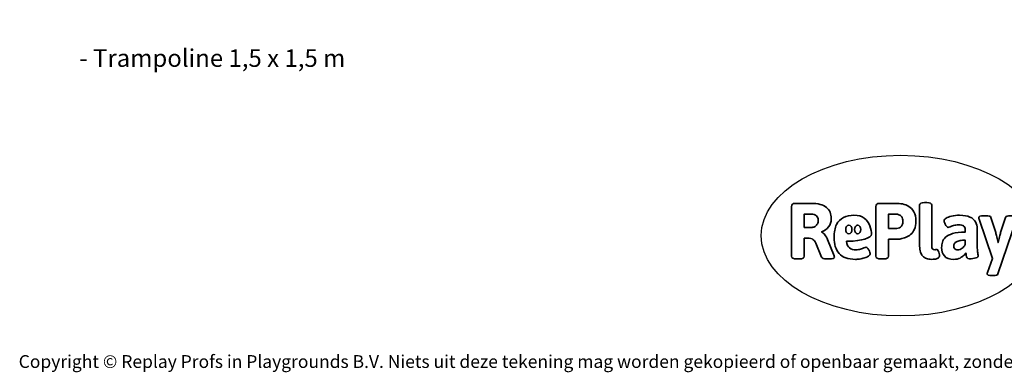
# Model space of a CAD drawing. Units: millimetres. Extents: x -4534 to 394285, y -3372 to 3974.
# Drawn here: x -4534 to 2003, y -3372 to -1030 of the extents above; entities that cross this region are included whole.
import ezdxf

# ---------------------------------------------------------------- set-up
doc = ezdxf.new("R2010")
doc.units = ezdxf.units.MM
doc.layers.add('Benaming', color=7, linetype='Continuous', lineweight=20, true_color=0x00a19a)
doc.layers.add('Logo-Copywrite', color=7, linetype='Continuous')
doc.styles.get("Standard").update_dxf_attribs({"font": 'arial.ttf'})
doc.styles.add('VR Benaming txt 140', font='arial.ttf', dxfattribs={"height": 140})

# ---------------------------------------------------------------- blocks, each defined once
blk = doc.blocks.new('onderschrift')
at = {"layer": 'Logo-Copywrite'}
blk.add_ellipse((1314.4, -2464.5), major_axis=(924.9, 0), ratio=0.576701, dxfattribs=at)
at = {"layer": 'Logo-Copywrite', "lineweight": 35}
for points, knots in [([(623.9, -2618.7), (602.2, -2618.7), (591.4, -2612.9), (591.4, -2601.3), (591.4, -2601.3), (591.4, -2271.9), (591.4, -2271.9), (591.4, -2257.5), (598.6, -2250.2), (613.1, -2250.2), (613.1, -2250.2), (719, -2250.2), (719, -2250.2), (766.1, -2250.2), (800.4, -2259.1), (822, -2276.8), (843.5, -2294.6), (854.3, -2319.7), (854.3, -2352.3), (854.3, -2373.3), (848.4, -2391.2), (836.6, -2405.9), (824.8, -2420.5), (809.5, -2431.5), (790.7, -2438.7), (790.7, -2438.7), (790.7, -2440.9), (790.7, -2440.9), (797.6, -2443.4), (804.7, -2449.5), (811.9, -2459.1), (819.1, -2468.7), (825.1, -2479.3), (829.8, -2490.9), (829.8, -2490.9), (872.5, -2597.5), (872.5, -2597.5), (874.3, -2602.3), (875.3, -2605.7), (875.3, -2607.9), (875.3, -2615.1), (864.4, -2618.7), (842.7, -2618.7), (842.7, -2618.7), (820.4, -2618.7), (820.4, -2618.7), (812.4, -2618.7), (805.6, -2617.9), (800, -2616.3), (794.4, -2614.7), (790.7, -2611.7), (788.9, -2607.3), (788.9, -2607.3), (751.1, -2514.2), (751.1, -2514.2), (745.6, -2503.4), (739.6, -2495.2), (732.9, -2489.8), (726.2, -2484.3), (713.9, -2481.6), (696.2, -2481.6), (696.2, -2481.6), (675, -2481.6), (675, -2481.6), (675, -2481.6), (675, -2601.3), (675, -2601.3), (675, -2612.9), (664.1, -2618.7), (642.4, -2618.7), (642.4, -2618.7), (623.9, -2618.7), (623.9, -2618.7)], [0, 0, 0, 0, 1, 1, 1, 2, 2, 2, 3, 3, 3, 4, 4, 4, 5, 5, 5, 6, 6, 6, 7, 7, 7, 8, 8, 8, 9, 9, 9, 10, 10, 10, 11, 11, 11, 12, 12, 12, 13, 13, 13, 14, 14, 14, 15, 15, 15, 16, 16, 16, 17, 17, 17, 18, 18, 18, 19, 19, 19, 20, 20, 20, 21, 21, 21, 22, 22, 22, 23, 23, 23, 24, 24, 24, 24]), ([(1183.3, -2618.7), (1161.6, -2618.7), (1150.7, -2612.9), (1150.7, -2601.3), (1150.7, -2601.3), (1150.7, -2271.9), (1150.7, -2271.9), (1150.7, -2257.5), (1158, -2250.2), (1172.5, -2250.2), (1172.5, -2250.2), (1286.5, -2250.2), (1286.5, -2250.2), (1298.5, -2250.2), (1311.9, -2251.6), (1326.7, -2254.3), (1341.6, -2257), (1355.8, -2262.4), (1369.4, -2270.3), (1383, -2278.3), (1394.1, -2290.2), (1402.8, -2306.2), (1411.5, -2322.1), (1415.8, -2343.1), (1415.8, -2369.2), (1415.8, -2390.2), (1412.6, -2407.8), (1406, -2421.9), (1399.5, -2436), (1391.1, -2447.5), (1380.8, -2456.4), (1370.5, -2465.2), (1359.6, -2471.9), (1348.2, -2476.5), (1336.8, -2481), (1326, -2484.1), (1315.9, -2485.7), (1305.7, -2487.3), (1297.8, -2488.2), (1292, -2488.2), (1292, -2488.2), (1234.4, -2488.2), (1234.4, -2488.2), (1234.4, -2488.2), (1234.4, -2601.3), (1234.4, -2601.3), (1234.4, -2612.9), (1223.5, -2618.7), (1201.8, -2618.7), (1201.8, -2618.7), (1183.3, -2618.7), (1183.3, -2618.7)], [0, 0, 0, 0, 1, 1, 1, 2, 2, 2, 3, 3, 3, 4, 4, 4, 5, 5, 5, 6, 6, 6, 7, 7, 7, 8, 8, 8, 9, 9, 9, 10, 10, 10, 11, 11, 11, 12, 12, 12, 13, 13, 13, 14, 14, 14, 15, 15, 15, 16, 16, 16, 17, 17, 17, 17]), ([(1520.3, -2622), (1507.7, -2622), (1496.3, -2620.3), (1486.4, -2616.8), (1476.4, -2613.4), (1468.1, -2608.1), (1461.4, -2600.8), (1454.7, -2593.6), (1449.6, -2584.4), (1446.2, -2573.4), (1442.7, -2562.3), (1441, -2549.2), (1441, -2534), (1441, -2534), (1441, -2262.1), (1441, -2262.1), (1441, -2250.5), (1451.9, -2244.7), (1473.6, -2244.7), (1473.6, -2244.7), (1488.8, -2244.7), (1488.8, -2244.7), (1510.6, -2244.7), (1521.4, -2250.5), (1521.4, -2262.1), (1521.4, -2262.1), (1521.4, -2535.1), (1521.4, -2535.1), (1521.4, -2543), (1523, -2548.9), (1526, -2552.7), (1529.1, -2556.5), (1534.1, -2558.4), (1541, -2558.4), (1543.5, -2558.4), (1546.2, -2558.1), (1549.1, -2557.3), (1552, -2556.6), (1554.2, -2556.3), (1555.7, -2556.3), (1559.3, -2556.3), (1562.4, -2559.3), (1564.9, -2565.2), (1567.4, -2571.2), (1569.3, -2577.4), (1570.6, -2583.7), (1571.9, -2590), (1572.5, -2593.9), (1572.5, -2595.4), (1572.5, -2603.7), (1569.3, -2609.8), (1563, -2613.6), (1556.6, -2617.4), (1549.4, -2619.7), (1541.3, -2620.6), (1533.1, -2621.5), (1526.1, -2622), (1520.3, -2622)], [0, 0, 0, 0, 1, 1, 1, 2, 2, 2, 3, 3, 3, 4, 4, 4, 5, 5, 5, 6, 6, 6, 7, 7, 7, 8, 8, 8, 9, 9, 9, 10, 10, 10, 11, 11, 11, 12, 12, 12, 13, 13, 13, 14, 14, 14, 15, 15, 15, 16, 16, 16, 17, 17, 17, 18, 18, 18, 19, 19, 19, 19]), ([(675, -2409.4), (675, -2409.4), (726.6, -2409.4), (726.6, -2409.4), (734.2, -2409.4), (741.2, -2407.3), (747.5, -2403.1), (753.9, -2399), (758.9, -2393.4), (762.7, -2386.3), (766.5, -2379.2), (768.4, -2371.4), (768.4, -2362.7), (768.4, -2350), (764.4, -2339.9), (756.2, -2332.5), (748.1, -2325.1), (736.9, -2321.4), (722.8, -2321.4), (722.8, -2321.4), (675, -2321.4), (675, -2321.4), (675, -2321.4), (675, -2409.4), (675, -2409.4)], [0, 0, 0, 0, 1, 1, 1, 2, 2, 2, 3, 3, 3, 4, 4, 4, 5, 5, 5, 6, 6, 6, 7, 7, 7, 8, 8, 8, 8]), ([(1121.4, -2453.6), (1121.4, -2440.4), (1118.3, -2420.7), (1110.5, -2399.5), (1102.7, -2378.3), (1090.3, -2361.3), (1073.3, -2348.5), (1056.3, -2335.6), (1033.5, -2329.2), (1004.8, -2329.2), (979.1, -2329.2), (956.3, -2334.1), (936.4, -2343.9), (916.5, -2353.6), (900.9, -2369.4), (889.7, -2391.1), (878.4, -2412.8), (872.8, -2441.6), (872.8, -2477.5), (872.8, -2521.3), (884.1, -2556.4), (906.8, -2582.6), (929.4, -2608.9), (965.4, -2622), (1014.6, -2622), (1022.2, -2622), (1031.5, -2621.3), (1042.6, -2619.8), (1053.6, -2618.4), (1064.5, -2616), (1075.2, -2612.8), (1085.9, -2609.5), (1094.7, -2605.4), (1101.8, -2600.5), (1108.9, -2595.6), (1112.4, -2589.8), (1112.4, -2582.9), (1112.4, -2579.3), (1110.9, -2574.2), (1107.8, -2567.7), (1104.7, -2561.2), (1101, -2555.2), (1096.6, -2549.7), (1092.3, -2544.3), (1088.1, -2541.6), (1084.2, -2541.6), (1081.6, -2541.6), (1077.4, -2542.9), (1071.4, -2545.7), (1065.4, -2548.4), (1058, -2551.2), (1049.1, -2554.1), (1040.2, -2557), (1030, -2558.4), (1018.4, -2558.4), (1000.7, -2558.4), (986.3, -2554.4), (975.2, -2546.2), (964.2, -2538.1), (957.2, -2523), (955.9, -2501.6), (959.9, -2501.6), (962.3, -2501.6), (967.5, -2501.6), (1057.4, -2501.6), (1121.4, -2478.9), (1121.4, -2453.6)], [0, 0, 0, 0, 1, 1, 1, 2, 2, 2, 3, 3, 3, 4, 4, 4, 5, 5, 5, 6, 6, 6, 7, 7, 7, 8, 8, 8, 9, 9, 9, 10, 10, 10, 11, 11, 11, 12, 12, 12, 13, 13, 13, 14, 14, 14, 15, 15, 15, 16, 16, 16, 17, 17, 17, 18, 18, 18, 19, 19, 19, 20, 20, 20, 21, 21, 21, 22, 22, 22, 22]), ([(1234.4, -2416.4), (1234.4, -2416.4), (1282.7, -2416.4), (1282.7, -2416.4), (1287.8, -2416.4), (1293.1, -2415.8), (1298.8, -2414.5), (1304.4, -2413.3), (1309.5, -2410.9), (1314.2, -2407.5), (1318.9, -2404), (1322.7, -2399.2), (1325.6, -2393.1), (1328.5, -2386.9), (1330, -2379), (1330, -2369.2), (1330, -2356.1), (1327.4, -2346.2), (1322.4, -2339.3), (1317.3, -2332.4), (1311.2, -2327.7), (1303.9, -2325.2), (1296.7, -2322.7), (1289.6, -2321.4), (1282.7, -2321.4), (1282.7, -2321.4), (1234.4, -2321.4), (1234.4, -2321.4), (1234.4, -2321.4), (1234.4, -2416.4), (1234.4, -2416.4)], [0, 0, 0, 0, 1, 1, 1, 2, 2, 2, 3, 3, 3, 4, 4, 4, 5, 5, 5, 6, 6, 6, 7, 7, 7, 8, 8, 8, 9, 9, 9, 10, 10, 10, 10]), ([(1667.5, -2622), (1638.2, -2622), (1617.5, -2614.3), (1605.3, -2598.9), (1593.2, -2583.5), (1587.1, -2564.8), (1587.1, -2542.7), (1587.1, -2531.5), (1588.8, -2520), (1592.3, -2508.2), (1595.7, -2496.4), (1602.7, -2485.5), (1613.2, -2475.3), (1623.7, -2465.2), (1639.4, -2457), (1660.2, -2450.9), (1681, -2444.7), (1708.6, -2441.6), (1743, -2441.6), (1743, -2441.6), (1743, -2423.7), (1743, -2423.7), (1743, -2413.2), (1739.7, -2405.4), (1733, -2400.4), (1726.3, -2395.3), (1715.5, -2392.7), (1700.7, -2392.7), (1687.6, -2392.7), (1676.3, -2394.2), (1666.7, -2397.1), (1657.1, -2400), (1649.3, -2402.9), (1643.4, -2405.8), (1637.4, -2408.7), (1633.3, -2410.1), (1631.1, -2410.1), (1627.5, -2410.1), (1623.4, -2407.3), (1618.9, -2401.7), (1614.4, -2396.1), (1610.6, -2389.8), (1607.5, -2382.7), (1604.4, -2375.6), (1602.9, -2370.3), (1602.9, -2366.7), (1602.9, -2360.5), (1607.3, -2354.5), (1616.2, -2348.7), (1625.1, -2343), (1637.4, -2338.2), (1653.1, -2334.6), (1668.9, -2331), (1686.7, -2329.2), (1706.6, -2329.2), (1735.2, -2329.2), (1758.1, -2333.1), (1775.1, -2340.9), (1792.1, -2348.7), (1804.4, -2359.3), (1812, -2372.9), (1819.6, -2386.5), (1823.4, -2402.2), (1823.4, -2419.9), (1823.4, -2419.9), (1823.4, -2522), (1823.4, -2522), (1823.4, -2540.9), (1824, -2555.3), (1825.1, -2565.2), (1826.1, -2575.2), (1827.2, -2582.6), (1828.3, -2587.5), (1829.4, -2592.4), (1829.9, -2596.8), (1829.9, -2600.8), (1829.9, -2604.1), (1827.5, -2606.8), (1822.6, -2609), (1817.7, -2611.1), (1811.8, -2612.9), (1804.7, -2614.4), (1797.6, -2615.8), (1790.7, -2616.8), (1784, -2617.4), (1777.3, -2617.9), (1772.4, -2618.2), (1769.1, -2618.2), (1763.3, -2618.2), (1759.1, -2616.1), (1756.3, -2611.9), (1753.6, -2607.8), (1751.7, -2602.7), (1750.6, -2596.7), (1749.5, -2590.8), (1748.5, -2585.4), (1747.4, -2580.7), (1746.3, -2582.9), (1742.6, -2587.3), (1736.2, -2594), (1729.9, -2600.7), (1721, -2607.1), (1709.6, -2613), (1698.2, -2619), (1684.2, -2622), (1667.5, -2622)], [0, 0, 0, 0, 1, 1, 1, 2, 2, 2, 3, 3, 3, 4, 4, 4, 5, 5, 5, 6, 6, 6, 7, 7, 7, 8, 8, 8, 9, 9, 9, 10, 10, 10, 11, 11, 11, 12, 12, 12, 13, 13, 13, 14, 14, 14, 15, 15, 15, 16, 16, 16, 17, 17, 17, 18, 18, 18, 19, 19, 19, 20, 20, 20, 21, 21, 21, 22, 22, 22, 23, 23, 23, 24, 24, 24, 25, 25, 25, 26, 26, 26, 27, 27, 27, 28, 28, 28, 29, 29, 29, 30, 30, 30, 31, 31, 31, 32, 32, 32, 33, 33, 33, 34, 34, 34, 35, 35, 35, 35]), ([(1921.2, -2729.6), (1899.4, -2729.6), (1888.6, -2725.7), (1888.6, -2718.1), (1888.6, -2716.7), (1888.8, -2715.2), (1889.1, -2713.5), (1889.5, -2711.9), (1890, -2710.2), (1890.8, -2708.4), (1890.8, -2708.4), (1925.1, -2616.8), (1925.1, -2616.8), (1925.1, -2616.8), (1835.3, -2354.2), (1835.3, -2354.2), (1835, -2352.4), (1834.5, -2350.6), (1834, -2349), (1833.4, -2347.4), (1833.2, -2345.9), (1833.2, -2344.4), (1833.2, -2336.4), (1844.2, -2332.5), (1866.3, -2332.5), (1866.3, -2332.5), (1883.7, -2332.5), (1883.7, -2332.5), (1891.7, -2332.5), (1898.4, -2333.3), (1903.8, -2334.9), (1909.2, -2336.5), (1912.7, -2339.5), (1914.1, -2343.9), (1914.1, -2343.9), (1946.2, -2444.4), (1946.2, -2444.4), (1948, -2450.5), (1950.3, -2460.1), (1953.2, -2473.1), (1956.1, -2486.2), (1958.8, -2498.5), (1961.4, -2510.1), (1961.4, -2510.1), (1963.5, -2510.1), (1963.5, -2510.1), (1966.1, -2498.5), (1968.8, -2486.1), (1971.7, -2472.9), (1974.6, -2459.7), (1976.9, -2450.2), (1978.8, -2444.4), (1978.8, -2444.4), (2010.8, -2343.9), (2010.8, -2343.9), (2012.2, -2339.5), (2015.7, -2336.5), (2021.1, -2334.9), (2026.6, -2333.3), (2033.3, -2332.5), (2041.2, -2332.5), (2041.2, -2332.5), (2054.3, -2332.5), (2054.3, -2332.5), (2076, -2332.5), (2086.9, -2336.4), (2086.9, -2344.4), (2086.9, -2346.9), (2086.3, -2350.2), (2085.2, -2354.2), (2085.2, -2354.2), (1960.8, -2718.1), (1960.8, -2718.1), (1959.4, -2722.5), (1955.9, -2725.5), (1950.5, -2727.1), (1945.1, -2728.7), (1938.4, -2729.6), (1930.4, -2729.6), (1930.4, -2729.6), (1921.2, -2729.6), (1921.2, -2729.6)], [0, 0, 0, 0, 1, 1, 1, 2, 2, 2, 3, 3, 3, 4, 4, 4, 5, 5, 5, 6, 6, 6, 7, 7, 7, 8, 8, 8, 9, 9, 9, 10, 10, 10, 11, 11, 11, 12, 12, 12, 13, 13, 13, 14, 14, 14, 15, 15, 15, 16, 16, 16, 17, 17, 17, 18, 18, 18, 19, 19, 19, 20, 20, 20, 21, 21, 21, 22, 22, 22, 23, 23, 23, 24, 24, 24, 25, 25, 25, 26, 26, 26, 27, 27, 27, 27]), ([(956.1, -2443.4), (947.9, -2432.3), (947.9, -2414.3), (956.1, -2403.2), (964.2, -2392.1), (977.5, -2392.1), (985.7, -2403.2), (993.9, -2414.3), (993.9, -2432.3), (985.7, -2443.4), (977.5, -2454.5), (964.2, -2454.5), (956.1, -2443.4)], [0, 0, 0, 0, 1, 1, 1, 2, 2, 2, 3, 3, 3, 4, 4, 4, 4]), ([(1014.5, -2403.2), (1022.6, -2392.1), (1035.9, -2392.1), (1044.1, -2403.2), (1052.3, -2414.3), (1052.3, -2432.3), (1044.1, -2443.4), (1035.9, -2454.5), (1022.6, -2454.5), (1014.5, -2443.4), (1006.3, -2432.3), (1006.3, -2414.3), (1014.5, -2403.2)], [0, 0, 0, 0, 1, 1, 1, 2, 2, 2, 3, 3, 3, 4, 4, 4, 4]), ([(1694.1, -2558.4), (1704.6, -2558.4), (1714.3, -2555.2), (1723.2, -2548.7), (1732.1, -2542.1), (1738.7, -2534), (1743, -2524.2), (1743, -2524.2), (1743, -2494.3), (1743, -2494.3), (1730, -2494.3), (1718.8, -2495.2), (1709.4, -2497), (1699.9, -2498.9), (1692.1, -2501.4), (1685.7, -2504.7), (1679.4, -2507.9), (1674.7, -2512.1), (1671.6, -2517.1), (1668.5, -2522.2), (1667, -2528), (1667, -2534.5), (1667, -2541.4), (1669.2, -2547.1), (1673.8, -2551.6), (1678.3, -2556.2), (1685.1, -2558.4), (1694.1, -2558.4)], [0, 0, 0, 0, 1, 1, 1, 2, 2, 2, 3, 3, 3, 4, 4, 4, 5, 5, 5, 6, 6, 6, 7, 7, 7, 8, 8, 8, 9, 9, 9, 9])]:
    blk.add_open_spline(points, degree=3, knots=knots, dxfattribs=at)
at = {"layer": 'Logo-Copywrite', "insert": (-4540.5, -3258), "char_height": 85, "attachment_point": 1}
blk.add_mtext_dynamic_manual_height_columns('{\\fAsap|b0|i0|c0|p2;Copyright © Replay Profs in Playgrounds B.V. Niets uit deze tekening mag worden gekopieerd of openbaar gemaakt, zonder toestemming van Replay Profs in Playgrounds B.V.}', width=10615.551, gutter_width=10, heights=[0], dxfattribs=at)

msp = doc.modelspace()

# ---------------------------------------------------------------- block references
msp.add_blockref('onderschrift', (0, 0))

# ---------------------------------------------------------------- texts
at = {"layer": 'Benaming', "insert": (-4137.5, -1032.5), "char_height": 140, "attachment_point": 1, "style": 'VR Benaming txt 140'}
msp.add_mtext_dynamic_manual_height_columns('\\pi2839.36555;{\\fOpen Sans|b0|i0|c0|p34;\\H0.83333x;VPL-17-2200 - Trampoline 1,5 x 1,5 m}', width=8472.759, gutter_width=12.5, heights=[0], dxfattribs=at)

doc.saveas('drawing.dxf')
